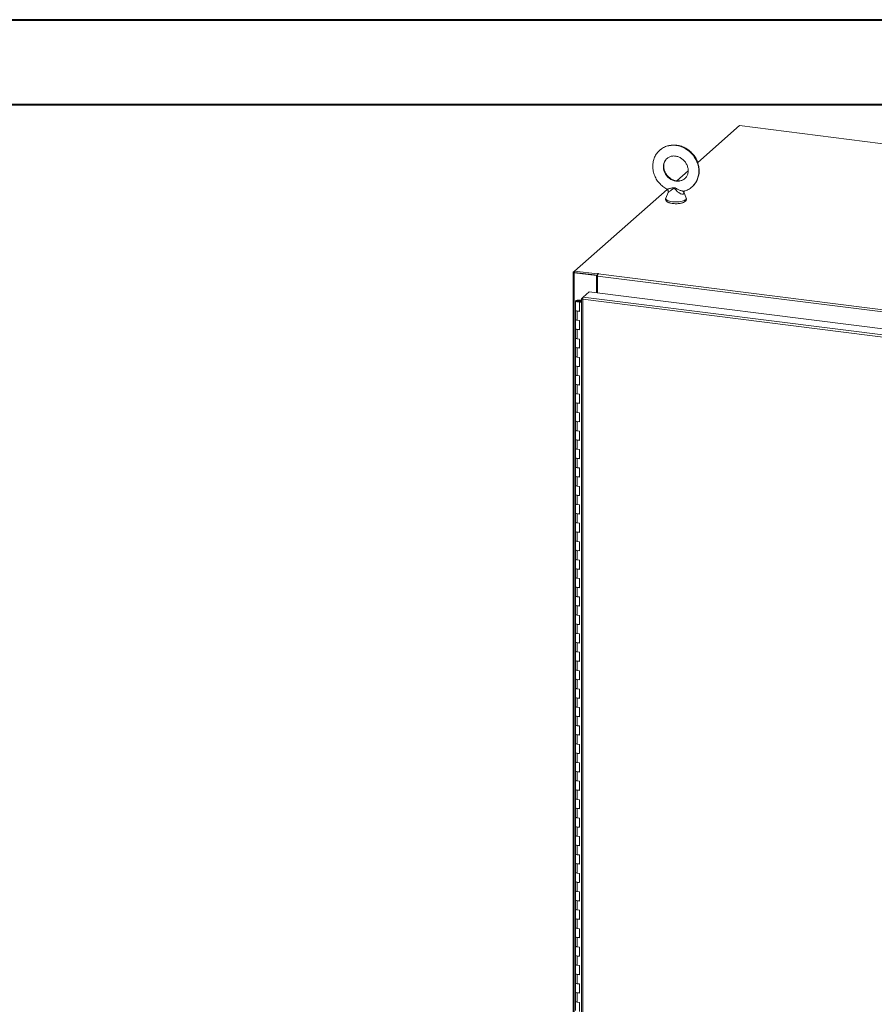
# Model space of a CAD drawing. Units: inches. Extents: x 0 to 23.4, y 0 to 16.5.
# Drawn here: x 15.4 to 19.4, y 12 to 16.5 of the extents above; entities that cross this region are included whole.
import ezdxf

# ---------------------------------------------------------------- set-up
doc = ezdxf.new("R2010")
doc.units = ezdxf.units.IN
doc.header["$MEASUREMENT"] = 0

msp = doc.modelspace()

# ---------------------------------------------------------------- linework, layer by layer
at = {"color": 7, "linetype": 'Continuous', "lineweight": 40}
for p, q in [((0.0031, 16.54389), (23.38893, 16.54389)), ((0.98736, 16.15019), (22.99523, 16.15019))]:
    msp.add_line(p, q, dxfattribs=at)
at = {"color": 7, "linetype": 'Continuous', "lineweight": 15}
for p, q in [((18.7842, 16.051), (18.59037, 15.88006)), ((22.34308, 15.60263), (18.7842, 16.051)), ((18.54605, 15.84097), (18.49302, 15.7942)), ((18.44837, 15.75483), (18.01762, 15.37494)), ((18.45249, 15.74085), (18.44197, 15.71428)), ((18.53673, 15.71428), (18.52548, 15.74269)), ((18.01117, 15.36876), (18.01117, 9.21045)), ((18.01168, 15.3697), (18.01762, 15.37494)), ((18.01872, 15.36839), (18.01632, 15.36628)), ((18.01632, 9.20797), (18.01632, 15.36628)), ((18.11944, 15.35329), (18.01632, 15.36628)), ((18.01762, 15.37494), (18.12398, 15.36154)), ((18.01762, 15.36853), (18.01762, 15.37494)), ((18.01762, 15.36853), (18.12398, 15.35513)), ((18.12184, 15.3554), (18.01872, 15.36839)), ((18.11944, 15.35329), (18.12184, 15.3554)), ((18.11944, 15.27352), (18.11944, 15.35329)), ((18.12184, 15.27322), (18.12184, 15.3554)), ((18.12475, 15.34721), (18.12184, 15.34757)), ((18.1256, 15.36296), (18.12398, 15.36154)), ((18.12398, 15.35513), (18.12398, 15.36154)), ((18.12398, 15.35513), (18.12526, 15.35627)), ((21.46456, 14.93073), (18.12475, 15.3515)), ((18.12475, 15.27285), (18.12475, 15.3515)), ((18.12757, 15.3615), (18.12877, 15.36256)), ((18.12757, 15.3615), (21.46737, 14.94073)), ((18.05054, 15.24705), (18.05809, 15.25371)), ((18.05809, 15.25371), (18.08541, 15.2778)), ((21.45776, 14.82539), (18.05809, 15.25371)), ((18.08541, 15.2778), (21.48508, 14.84949)), ((18.12475, 15.28226), (18.12184, 15.27969)), ((18.0223, 15.235), (18.0223, 15.19215)), ((18.0338, 15.23879), (18.03373, 15.23689)), ((18.03373, 15.23689), (18.04509, 15.23685)), ((18.0338, 15.23879), (18.04516, 15.23874)), ((18.04401, 15.23656), (18.03884, 15.23578)), ((18.03884, 15.23578), (18.03884, 15.23422)), ((18.04228, 15.23189), (18.04027, 15.23012)), ((18.05002, 15.22889), (18.04027, 15.23012)), ((18.04027, 15.18726), (18.04027, 15.23012)), ((18.05002, 15.23091), (18.04228, 15.23189)), ((18.04502, 15.23154), (18.04502, 15.235)), ((18.04516, 15.23874), (18.04509, 15.23685)), ((18.04509, 15.23685), (18.05002, 15.23683)), ((18.04516, 15.23874), (18.05002, 15.23872)), ((18.05002, 15.24621), (18.05002, 9.24543)), ((18.05054, 15.24705), (18.05539, 15.24644)), ((21.45504, 14.81538), (18.05518, 15.24372)), ((18.05518, 15.24372), (18.05518, 9.24295)), ((18.0223, 15.19215), (18.0223, 15.14929)), ((18.02964, 15.1886), (18.02964, 15.14575)), ((18.02964, 15.1886), (18.04027, 15.18726)), ((18.0223, 15.14929), (18.0223, 15.10644)), ((18.04027, 15.14441), (18.02964, 15.14575)), ((18.04027, 15.10155), (18.04027, 15.14441)), ((18.0223, 15.10644), (18.0223, 15.06358)), ((18.02964, 15.10289), (18.02964, 15.06004)), ((18.02964, 15.10289), (18.04027, 15.10155)), ((18.0223, 15.06358), (18.0223, 15.02073)), ((18.04027, 15.0587), (18.02964, 15.06004)), ((18.04027, 15.01584), (18.04027, 15.0587)), ((18.0223, 15.02073), (18.0223, 14.97787)), ((18.0223, 14.97787), (18.0223, 14.93502)), ((18.02964, 15.01718), (18.02964, 14.97433)), ((18.02964, 15.01718), (18.04027, 15.01584)), ((18.0223, 14.93502), (18.0223, 14.89216)), ((18.04027, 14.97299), (18.02964, 14.97433)), ((18.02964, 14.93147), (18.02964, 14.88862)), ((18.02964, 14.93147), (18.04027, 14.93013)), ((18.04027, 14.93013), (18.04027, 14.97299)), ((18.0223, 14.89216), (18.0223, 14.84931)), ((18.04027, 14.88728), (18.02964, 14.88862)), ((18.04027, 14.84442), (18.04027, 14.88728)), ((18.0223, 14.84931), (18.0223, 14.80645)), ((18.02964, 14.84576), (18.02964, 14.80291)), ((18.02964, 14.84576), (18.04027, 14.84442)), ((18.0223, 14.80645), (18.0223, 14.7636)), ((18.04027, 14.80157), (18.02964, 14.80291)), ((18.04027, 14.75871), (18.04027, 14.80157)), ((18.0223, 14.7636), (18.0223, 14.72074)), ((18.02964, 14.76005), (18.02964, 14.7172)), ((18.02964, 14.76005), (18.04027, 14.75871)), ((18.0223, 14.72074), (18.0223, 14.67789)), ((18.04027, 14.71586), (18.02964, 14.7172)), ((18.04027, 14.673), (18.04027, 14.71586)), ((18.0223, 14.67789), (18.0223, 14.63503)), ((18.02964, 14.67434), (18.02964, 14.63149)), ((18.02964, 14.67434), (18.04027, 14.673)), ((18.0223, 14.63503), (18.0223, 14.59218)), ((18.04027, 14.63015), (18.02964, 14.63149)), ((18.04027, 14.58729), (18.04027, 14.63015)), ((18.0223, 14.59218), (18.0223, 14.54932)), ((18.02964, 14.58863), (18.02964, 14.54578)), ((18.02964, 14.58863), (18.04027, 14.58729)), ((18.0223, 14.54932), (18.0223, 14.50647)), ((18.04027, 14.54444), (18.02964, 14.54578)), ((18.04027, 14.50158), (18.04027, 14.54444)), ((18.0223, 14.50647), (18.0223, 14.46361)), ((18.02964, 14.50292), (18.02964, 14.46007)), ((18.02964, 14.50292), (18.04027, 14.50158)), ((18.0223, 14.46361), (18.0223, 14.42076)), ((18.04027, 14.45873), (18.02964, 14.46007)), ((18.04027, 14.41587), (18.04027, 14.45873)), ((18.0223, 14.42076), (18.0223, 14.3779)), ((18.02964, 14.41721), (18.02964, 14.37436)), ((18.02964, 14.41721), (18.04027, 14.41587)), ((18.0223, 14.3779), (18.0223, 14.33505)), ((18.0223, 14.33505), (18.0223, 14.29219)), ((18.04027, 14.37302), (18.02964, 14.37436)), ((18.04027, 14.33016), (18.04027, 14.37302)), ((18.0223, 14.29219), (18.0223, 14.24934)), ((18.02964, 14.3315), (18.02964, 14.28865)), ((18.02964, 14.3315), (18.04027, 14.33016)), ((18.0223, 14.24934), (18.0223, 14.20648)), ((18.04027, 14.28731), (18.02964, 14.28865)), ((18.02964, 14.24579), (18.02964, 14.20294)), ((18.02964, 14.24579), (18.04027, 14.24445)), ((18.04027, 14.24445), (18.04027, 14.28731)), ((18.0223, 14.20648), (18.0223, 14.16363)), ((18.04027, 14.2016), (18.02964, 14.20294)), ((18.04027, 14.15874), (18.04027, 14.2016)), ((18.0223, 14.16363), (18.0223, 14.12077)), ((18.02964, 14.16008), (18.02964, 14.11723)), ((18.02964, 14.16008), (18.04027, 14.15874)), ((18.0223, 14.12077), (18.0223, 14.07792)), ((18.04027, 14.11589), (18.02964, 14.11723)), ((18.04027, 14.07303), (18.04027, 14.11589)), ((18.0223, 14.07792), (18.0223, 14.03506)), ((18.02964, 14.07437), (18.02964, 14.03152)), ((18.02964, 14.07437), (18.04027, 14.07303)), ((18.0223, 14.03506), (18.0223, 13.99221)), ((18.04027, 14.03018), (18.02964, 14.03152)), ((18.04027, 13.98732), (18.04027, 14.03018)), ((18.0223, 13.99221), (18.0223, 13.94935)), ((18.02964, 13.98866), (18.02964, 13.94581)), ((18.02964, 13.98866), (18.04027, 13.98732)), ((18.0223, 13.94935), (18.0223, 13.9065)), ((18.04027, 13.94447), (18.02964, 13.94581)), ((18.04027, 13.90161), (18.04027, 13.94447)), ((18.0223, 13.9065), (18.0223, 13.86364)), ((18.02964, 13.90295), (18.02964, 13.8601)), ((18.02964, 13.90295), (18.04027, 13.90161)), ((18.0223, 13.86364), (18.0223, 13.82079)), ((18.04027, 13.85876), (18.02964, 13.8601)), ((18.04027, 13.8159), (18.04027, 13.85876)), ((18.0223, 13.82079), (18.0223, 13.77793)), ((18.02964, 13.81724), (18.02964, 13.77439)), ((18.02964, 13.81724), (18.04027, 13.8159)), ((18.0223, 13.77793), (18.0223, 13.73508)), ((18.04027, 13.77305), (18.02964, 13.77439)), ((18.04027, 13.73019), (18.04027, 13.77305)), ((18.0223, 13.73508), (18.0223, 13.69222)), ((18.02964, 13.73153), (18.02964, 13.68868)), ((18.02964, 13.73153), (18.04027, 13.73019)), ((18.0223, 13.69222), (18.0223, 13.64937)), ((18.0223, 13.64937), (18.0223, 13.60651)), ((18.04027, 13.68734), (18.02964, 13.68868)), ((18.04027, 13.64448), (18.04027, 13.68734)), ((18.0223, 13.60651), (18.0223, 13.56366)), ((18.02964, 13.64582), (18.02964, 13.60297)), ((18.02964, 13.64582), (18.04027, 13.64448)), ((18.04027, 13.60163), (18.02964, 13.60297)), ((18.0223, 13.56366), (18.0223, 13.5208)), ((18.02964, 13.56011), (18.02964, 13.51726)), ((18.02964, 13.56011), (18.04027, 13.55877)), ((18.04027, 13.55877), (18.04027, 13.60163)), ((18.0223, 13.5208), (18.0223, 13.47795)), ((18.04027, 13.51592), (18.02964, 13.51726)), ((18.04027, 13.47306), (18.04027, 13.51592)), ((18.0223, 13.47795), (18.0223, 13.43509)), ((18.02964, 13.4744), (18.02964, 13.43155)), ((18.02964, 13.4744), (18.04027, 13.47306)), ((18.0223, 13.43509), (18.0223, 13.39224)), ((18.04027, 13.43021), (18.02964, 13.43155)), ((18.04027, 13.38735), (18.04027, 13.43021)), ((18.0223, 13.39224), (18.0223, 13.34938)), ((18.02964, 13.38869), (18.02964, 13.34584)), ((18.02964, 13.38869), (18.04027, 13.38735)), ((18.0223, 13.34938), (18.0223, 13.30653)), ((18.04027, 13.3445), (18.02964, 13.34584)), ((18.04027, 13.30165), (18.04027, 13.3445)), ((18.0223, 13.30653), (18.0223, 13.26367)), ((18.02964, 13.30298), (18.02964, 13.26013)), ((18.02964, 13.30298), (18.04027, 13.30165)), ((18.0223, 13.26367), (18.0223, 13.22082)), ((18.04027, 13.25879), (18.02964, 13.26013)), ((18.04027, 13.21594), (18.04027, 13.25879)), ((18.0223, 13.22082), (18.0223, 13.17796)), ((18.02964, 13.21727), (18.02964, 13.17442)), ((18.02964, 13.21727), (18.04027, 13.21594)), ((18.0223, 13.17796), (18.0223, 13.13511)), ((18.04027, 13.17308), (18.02964, 13.17442)), ((18.04027, 13.13023), (18.04027, 13.17308)), ((18.0223, 13.13511), (18.0223, 13.09225)), ((18.02964, 13.13156), (18.02964, 13.08871)), ((18.02964, 13.13156), (18.04027, 13.13023)), ((18.0223, 13.09225), (18.0223, 13.0494)), ((18.04027, 13.08737), (18.02964, 13.08871)), ((18.04027, 13.04452), (18.04027, 13.08737)), ((18.0223, 13.0494), (18.0223, 13.00654)), ((18.0223, 13.00654), (18.0223, 12.96369)), ((18.02964, 13.04585), (18.02964, 13.003)), ((18.02964, 13.04585), (18.04027, 13.04452)), ((18.0223, 12.96369), (18.0223, 12.92083)), ((18.04027, 13.00166), (18.02964, 13.003)), ((18.04027, 12.95881), (18.04027, 13.00166)), ((18.0223, 12.92083), (18.0223, 12.87798)), ((18.02964, 12.96014), (18.02964, 12.91729)), ((18.02964, 12.96014), (18.04027, 12.95881)), ((18.04027, 12.91595), (18.02964, 12.91729)), ((18.04027, 12.8731), (18.04027, 12.91595)), ((18.0223, 12.87798), (18.0223, 12.83512)), ((18.02964, 12.87443), (18.02964, 12.83158)), ((18.02964, 12.87443), (18.04027, 12.8731)), ((18.0223, 12.83512), (18.0223, 12.79227)), ((18.04027, 12.83024), (18.02964, 12.83158)), ((18.04027, 12.78739), (18.04027, 12.83024)), ((18.0223, 12.79227), (18.0223, 12.74941)), ((18.02964, 12.78872), (18.02964, 12.74587)), ((18.02964, 12.78872), (18.04027, 12.78739)), ((18.0223, 12.74941), (18.0223, 12.70656)), ((18.04027, 12.74453), (18.02964, 12.74587)), ((18.04027, 12.70168), (18.04027, 12.74453)), ((18.0223, 12.70656), (18.0223, 12.6637)), ((18.02964, 12.70301), (18.02964, 12.66016)), ((18.02964, 12.70301), (18.04027, 12.70168)), ((18.0223, 12.6637), (18.0223, 12.62085)), ((18.04027, 12.65882), (18.02964, 12.66016)), ((18.04027, 12.61597), (18.04027, 12.65882)), ((18.0223, 12.62085), (18.0223, 12.57799)), ((18.02964, 12.6173), (18.02964, 12.57445)), ((18.02964, 12.6173), (18.04027, 12.61597)), ((18.0223, 12.57799), (18.0223, 12.53514)), ((18.04027, 12.57311), (18.02964, 12.57445)), ((18.04027, 12.53026), (18.04027, 12.57311)), ((18.0223, 12.53514), (18.0223, 12.49228)), ((18.02964, 12.5316), (18.02964, 12.48874)), ((18.02964, 12.5316), (18.04027, 12.53026)), ((18.0223, 12.49228), (18.0223, 12.44943)), ((18.04027, 12.4874), (18.02964, 12.48874)), ((18.04027, 12.44455), (18.04027, 12.4874)), ((18.0223, 12.44943), (18.0223, 12.40657)), ((18.02964, 12.44589), (18.02964, 12.40303)), ((18.02964, 12.44589), (18.04027, 12.44455)), ((18.0223, 12.40657), (18.0223, 12.36372)), ((18.04027, 12.40169), (18.02964, 12.40303)), ((18.04027, 12.35884), (18.04027, 12.40169)), ((18.0223, 12.36372), (18.0223, 12.32086)), ((18.0223, 12.32086), (18.0223, 12.27801)), ((18.02964, 12.36018), (18.02964, 12.31732)), ((18.02964, 12.36018), (18.04027, 12.35884)), ((18.0223, 12.27801), (18.0223, 12.23515)), ((18.04027, 12.31598), (18.02964, 12.31732)), ((18.02964, 12.27447), (18.02964, 12.23161)), ((18.02964, 12.27447), (18.04027, 12.27313)), ((18.04027, 12.27313), (18.04027, 12.31598)), ((18.0223, 12.23515), (18.0223, 12.1923)), ((18.04027, 12.23027), (18.02964, 12.23161)), ((18.04027, 12.18742), (18.04027, 12.23027)), ((18.0223, 12.1923), (18.0223, 12.14944)), ((18.02964, 12.18876), (18.02964, 12.1459)), ((18.02964, 12.18876), (18.04027, 12.18742)), ((18.0223, 12.14944), (18.0223, 12.10659)), ((18.04027, 12.14456), (18.02964, 12.1459)), ((18.04027, 12.10171), (18.04027, 12.14456)), ((18.0223, 12.10659), (18.0223, 12.06373)), ((18.02964, 12.10305), (18.02964, 12.06019)), ((18.02964, 12.10305), (18.04027, 12.10171)), ((18.0223, 12.06373), (18.0223, 12.02088)), ((18.04027, 12.05885), (18.02964, 12.06019)), ((18.04027, 12.016), (18.04027, 12.05885)), ((18.0223, 12.02088), (18.0223, 11.97802)), ((18.02964, 12.01734), (18.02964, 11.97448)), ((18.02964, 12.01734), (18.04027, 12.016)), ((18.0223, 11.97802), (18.0223, 11.93517)), ((18.04027, 11.97314), (18.02964, 11.97448)), ((18.04027, 11.93029), (18.04027, 11.97314))]:
    msp.add_line(p, q, dxfattribs=at)
at = {"color": 8, "linetype": 'Continuous', "lineweight": 15}
for p, q in [((18.01762, 15.36896), (18.01168, 15.3697)), ((18.1256, 15.35761), (18.1256, 15.36296)), ((18.03373, 15.23689), (18.03373, 15.23311))]:
    msp.add_line(p, q, dxfattribs=at)
at = {"color": 8, "linetype": 'Continuous', "lineweight": 15, "flags": 128}
for points in [[(18.41444, 15.93727), (18.4179, 15.94014), (18.42656, 15.94618), (18.43593, 15.95118), (18.44588, 15.95507), (18.45632, 15.95782), (18.46713, 15.95939), (18.47818, 15.95977), (18.48935, 15.95896), (18.50052, 15.95696), (18.51157, 15.95379), (18.52238, 15.94949), (18.53281, 15.94412), (18.54277, 15.93771), (18.55213, 15.93036), (18.5608, 15.92214), (18.56868, 15.91314), (18.57568, 15.90346), (18.58172, 15.8932), (18.58674, 15.88249), (18.59067, 15.87144), (18.59349, 15.86017), (18.59515, 15.84881), (18.59564, 15.83748), (18.59495, 15.82631), (18.5931, 15.81542), (18.59009, 15.80494), (18.58596, 15.79497), (18.58077, 15.78564), (18.57456, 15.77704), (18.56741, 15.76927), (18.56499, 15.76702)], [(18.44838, 15.89902), (18.44517, 15.89597), (18.44017, 15.88987), (18.43617, 15.883), (18.43325, 15.87549), (18.43148, 15.8675), (18.43089, 15.85919), (18.43148, 15.85072), (18.43325, 15.84229), (18.43617, 15.83404), (18.44017, 15.82616), (18.44517, 15.8188), (18.45106, 15.81211), (18.45774, 15.80623), (18.46506, 15.80128), (18.47288, 15.79736), (18.48103, 15.79454), (18.48935, 15.79289), (18.49767, 15.79245), (18.50582, 15.79321), (18.51364, 15.79516), (18.52096, 15.79827), (18.52763, 15.80246), (18.53019, 15.80452)], [(18.44197, 15.71428), (18.44187, 15.714), (18.44163, 15.71137), (18.44269, 15.70876), (18.44502, 15.70625), (18.44856, 15.70389), (18.45321, 15.70177), (18.45885, 15.69993), (18.46533, 15.69842), (18.47245, 15.69729)], [(18.47245, 15.69729), (18.48004, 15.69657), (18.48788, 15.69627), (18.49577, 15.69641), (18.50347, 15.69698), (18.51079, 15.69796), (18.51753, 15.69933), (18.5235, 15.70105), (18.52853, 15.70308), (18.5325, 15.70535), (18.53529, 15.70781), (18.53683, 15.71039), (18.53707, 15.71302), (18.53673, 15.71428)]]:
    msp.add_lwpolyline(points, dxfattribs=at)
at = {"color": 7, "linetype": 'Continuous', "lineweight": 15, "flags": 128}
for points in [[(18.01168, 15.3697), (18.01127, 15.3692), (18.01117, 15.36868), (18.01137, 15.36816), (18.01187, 15.36767), (18.01265, 15.36722), (18.01368, 15.36683), (18.01492, 15.36651), (18.01632, 15.36628)], [(18.12877, 15.36256), (18.12888, 15.36278), (18.12873, 15.363), (18.12835, 15.36318), (18.12778, 15.36329), (18.12713, 15.36333), (18.12648, 15.36328), (18.12595, 15.36315), (18.1256, 15.36296)], [(18.0223, 15.23505), (18.02254, 15.23579), (18.02321, 15.23649), (18.02429, 15.23714), (18.02572, 15.23771), (18.02746, 15.23818), (18.02944, 15.23852), (18.03158, 15.23872), (18.0338, 15.23879)], [(18.03352, 15.23121), (18.03131, 15.23129), (18.02918, 15.23152), (18.02723, 15.23188), (18.02553, 15.23236), (18.02413, 15.23294), (18.02311, 15.23359), (18.02249, 15.23431), (18.0223, 15.23505)], [(18.03884, 15.23578), (18.03934, 15.23506), (18.03896, 15.23432), (18.03776, 15.23369), (18.03593, 15.23326), (18.03374, 15.23311), (18.03155, 15.23324), (18.02967, 15.23365), (18.02842, 15.23427), (18.02798, 15.235), (18.02841, 15.23573), (18.02966, 15.23635), (18.03153, 15.23676), (18.03373, 15.23689)], [(18.04502, 15.23495), (18.04478, 15.23422), (18.0441, 15.23351), (18.04303, 15.23286), (18.04159, 15.23229), (18.03986, 15.23183), (18.03788, 15.23148), (18.03574, 15.23128), (18.03352, 15.23121)], [(18.0223, 15.19215), (18.02245, 15.19152), (18.02376, 15.19028), (18.02626, 15.18927), (18.02964, 15.1886)], [(18.04027, 15.18906), (18.03679, 15.1885), (18.03293, 15.18837), (18.02916, 15.18867), (18.02591, 15.18938), (18.02356, 15.19041), (18.0224, 15.19164), (18.0223, 15.19215)], [(18.02964, 15.14575), (18.02626, 15.14642), (18.02376, 15.14743), (18.02245, 15.14866), (18.0223, 15.14929)], [(18.0223, 15.14929), (18.0224, 15.14879), (18.02356, 15.14755), (18.02591, 15.14652), (18.02916, 15.14581), (18.02964, 15.14575)], [(18.0223, 15.10644), (18.02245, 15.10581), (18.02376, 15.10457), (18.02626, 15.10356), (18.02964, 15.10289)], [(18.04027, 15.10336), (18.03679, 15.10279), (18.03293, 15.10266), (18.02916, 15.10296), (18.02591, 15.10367), (18.02356, 15.1047), (18.0224, 15.10593), (18.0223, 15.10644)], [(18.02964, 15.06004), (18.02626, 15.06071), (18.02376, 15.06172), (18.02245, 15.06295), (18.0223, 15.06358)], [(18.0223, 15.06358), (18.0224, 15.06308), (18.02356, 15.06184), (18.02591, 15.06081), (18.02916, 15.0601), (18.02964, 15.06004)], [(18.0223, 15.02073), (18.02245, 15.0201), (18.02376, 15.01886), (18.02626, 15.01785), (18.02964, 15.01718)], [(18.04027, 15.01765), (18.03679, 15.01708), (18.03293, 15.01695), (18.02916, 15.01725), (18.02591, 15.01796), (18.02356, 15.01899), (18.0224, 15.02022), (18.0223, 15.02073)], [(18.02964, 14.97433), (18.02626, 14.975), (18.02376, 14.97601), (18.02245, 14.97724), (18.0223, 14.97787)], [(18.0223, 14.97787), (18.0224, 14.97737), (18.02356, 14.97613), (18.02591, 14.9751), (18.02916, 14.97439), (18.02964, 14.97433)], [(18.0223, 14.93502), (18.02245, 14.93439), (18.02376, 14.93315), (18.02626, 14.93214), (18.02964, 14.93147)], [(18.04027, 14.93194), (18.03679, 14.93137), (18.03293, 14.93124), (18.02916, 14.93154), (18.02591, 14.93225), (18.02356, 14.93328), (18.0224, 14.93451), (18.0223, 14.93502)], [(18.02964, 14.88862), (18.02626, 14.88929), (18.02376, 14.8903), (18.02245, 14.89153), (18.0223, 14.89216)], [(18.0223, 14.89216), (18.0224, 14.89166), (18.02356, 14.89042), (18.02591, 14.88939), (18.02916, 14.88868), (18.02964, 14.88862)], [(18.0223, 14.84931), (18.02245, 14.84868), (18.02376, 14.84744), (18.02626, 14.84643), (18.02964, 14.84576)], [(18.04027, 14.84623), (18.03679, 14.84566), (18.03293, 14.84553), (18.02916, 14.84583), (18.02591, 14.84654), (18.02356, 14.84757), (18.0224, 14.8488), (18.0223, 14.84931)], [(18.02964, 14.80291), (18.02626, 14.80358), (18.02376, 14.80459), (18.02245, 14.80582), (18.0223, 14.80645)], [(18.0223, 14.80645), (18.0224, 14.80595), (18.02356, 14.80471), (18.02591, 14.80368), (18.02916, 14.80297), (18.02964, 14.80291)], [(18.0223, 14.7636), (18.02245, 14.76297), (18.02376, 14.76173), (18.02626, 14.76072), (18.02964, 14.76005)], [(18.04027, 14.76052), (18.03679, 14.75995), (18.03293, 14.75982), (18.02916, 14.76012), (18.02591, 14.76083), (18.02356, 14.76186), (18.0224, 14.76309), (18.0223, 14.7636)], [(18.02964, 14.7172), (18.02626, 14.71787), (18.02376, 14.71888), (18.02245, 14.72011), (18.0223, 14.72074)], [(18.0223, 14.72074), (18.0224, 14.72024), (18.02356, 14.719), (18.02591, 14.71797), (18.02916, 14.71726), (18.02964, 14.7172)], [(18.0223, 14.67789), (18.02245, 14.67726), (18.02376, 14.67602), (18.02626, 14.67501), (18.02964, 14.67434)], [(18.04027, 14.67481), (18.03679, 14.67424), (18.03293, 14.67411), (18.02916, 14.67441), (18.02591, 14.67512), (18.02356, 14.67615), (18.0224, 14.67738), (18.0223, 14.67789)], [(18.02964, 14.63149), (18.02626, 14.63216), (18.02376, 14.63317), (18.02245, 14.6344), (18.0223, 14.63503)], [(18.0223, 14.63503), (18.0224, 14.63453), (18.02356, 14.63329), (18.02591, 14.63226), (18.02916, 14.63155), (18.02964, 14.63149)], [(18.0223, 14.59218), (18.02245, 14.59155), (18.02376, 14.59031), (18.02626, 14.5893), (18.02964, 14.58863)], [(18.04027, 14.5891), (18.03679, 14.58854), (18.03293, 14.5884), (18.02916, 14.5887), (18.02591, 14.58941), (18.02356, 14.59044), (18.0224, 14.59167), (18.0223, 14.59218)], [(18.02964, 14.54578), (18.02626, 14.54645), (18.02376, 14.54746), (18.02245, 14.54869), (18.0223, 14.54932)], [(18.0223, 14.54932), (18.0224, 14.54882), (18.02356, 14.54758), (18.02591, 14.54655), (18.02916, 14.54584), (18.02964, 14.54578)], [(18.0223, 14.50647), (18.02245, 14.50584), (18.02376, 14.5046), (18.02626, 14.50359), (18.02964, 14.50292)], [(18.04027, 14.50339), (18.03679, 14.50283), (18.03293, 14.50269), (18.02916, 14.50299), (18.02591, 14.5037), (18.02356, 14.50473), (18.0224, 14.50596), (18.0223, 14.50647)], [(18.02964, 14.46007), (18.02626, 14.46074), (18.02376, 14.46175), (18.02245, 14.46298), (18.0223, 14.46361)], [(18.0223, 14.46361), (18.0224, 14.46311), (18.02356, 14.46187), (18.02591, 14.46084), (18.02916, 14.46013), (18.02964, 14.46007)], [(18.0223, 14.42076), (18.02245, 14.42013), (18.02376, 14.41889), (18.02626, 14.41788), (18.02964, 14.41721)], [(18.04027, 14.41768), (18.03679, 14.41712), (18.03293, 14.41698), (18.02916, 14.41728), (18.02591, 14.41799), (18.02356, 14.41902), (18.0224, 14.42025), (18.0223, 14.42076)], [(18.02964, 14.37436), (18.02626, 14.37503), (18.02376, 14.37604), (18.02245, 14.37727), (18.0223, 14.3779)], [(18.0223, 14.3779), (18.0224, 14.3774), (18.02356, 14.37616), (18.02591, 14.37513), (18.02916, 14.37442), (18.02964, 14.37436)], [(18.0223, 14.33505), (18.02245, 14.33442), (18.02376, 14.33318), (18.02626, 14.33217), (18.02964, 14.3315)], [(18.04027, 14.33197), (18.03679, 14.33141), (18.03293, 14.33127), (18.02916, 14.33157), (18.02591, 14.33228), (18.02356, 14.33331), (18.0224, 14.33454), (18.0223, 14.33505)], [(18.02964, 14.28865), (18.02626, 14.28932), (18.02376, 14.29033), (18.02245, 14.29156), (18.0223, 14.29219)], [(18.0223, 14.29219), (18.0224, 14.29169), (18.02356, 14.29045), (18.02591, 14.28942), (18.02916, 14.28871), (18.02964, 14.28865)], [(18.0223, 14.24934), (18.02245, 14.24871), (18.02376, 14.24747), (18.02626, 14.24646), (18.02964, 14.24579)], [(18.04027, 14.24626), (18.03679, 14.2457), (18.03293, 14.24556), (18.02916, 14.24586), (18.02591, 14.24657), (18.02356, 14.2476), (18.0224, 14.24883), (18.0223, 14.24934)], [(18.02964, 14.20294), (18.02626, 14.20361), (18.02376, 14.20462), (18.02245, 14.20585), (18.0223, 14.20648)], [(18.0223, 14.20648), (18.0224, 14.20598), (18.02356, 14.20474), (18.02591, 14.20371), (18.02916, 14.203), (18.02964, 14.20294)], [(18.0223, 14.16363), (18.02245, 14.163), (18.02376, 14.16176), (18.02626, 14.16075), (18.02964, 14.16008)], [(18.04027, 14.16055), (18.03679, 14.15999), (18.03293, 14.15985), (18.02916, 14.16015), (18.02591, 14.16086), (18.02356, 14.16189), (18.0224, 14.16312), (18.0223, 14.16363)], [(18.02964, 14.11723), (18.02626, 14.1179), (18.02376, 14.11891), (18.02245, 14.12014), (18.0223, 14.12077)], [(18.0223, 14.12077), (18.0224, 14.12027), (18.02356, 14.11903), (18.02591, 14.118), (18.02916, 14.11729), (18.02964, 14.11723)], [(18.0223, 14.07792), (18.02245, 14.07729), (18.02376, 14.07605), (18.02626, 14.07504), (18.02964, 14.07437)], [(18.04027, 14.07484), (18.03679, 14.07428), (18.03293, 14.07414), (18.02916, 14.07444), (18.02591, 14.07515), (18.02356, 14.07618), (18.0224, 14.07741), (18.0223, 14.07792)], [(18.02964, 14.03152), (18.02626, 14.03219), (18.02376, 14.0332), (18.02245, 14.03443), (18.0223, 14.03506)], [(18.0223, 14.03506), (18.0224, 14.03456), (18.02356, 14.03332), (18.02591, 14.03229), (18.02916, 14.03158), (18.02964, 14.03152)], [(18.0223, 13.99221), (18.02245, 13.99158), (18.02376, 13.99034), (18.02626, 13.98933), (18.02964, 13.98866)], [(18.04027, 13.98913), (18.03679, 13.98857), (18.03293, 13.98843), (18.02916, 13.98873), (18.02591, 13.98944), (18.02356, 13.99047), (18.0224, 13.9917), (18.0223, 13.99221)], [(18.02964, 13.94581), (18.02626, 13.94648), (18.02376, 13.94749), (18.02245, 13.94872), (18.0223, 13.94935)], [(18.0223, 13.94935), (18.0224, 13.94885), (18.02356, 13.94761), (18.02591, 13.94658), (18.02916, 13.94587), (18.02964, 13.94581)], [(18.0223, 13.9065), (18.02245, 13.90587), (18.02376, 13.90463), (18.02626, 13.90362), (18.02964, 13.90295)], [(18.04027, 13.90342), (18.03679, 13.90286), (18.03293, 13.90272), (18.02916, 13.90302), (18.02591, 13.90373), (18.02356, 13.90476), (18.0224, 13.90599), (18.0223, 13.9065)], [(18.02964, 13.8601), (18.02626, 13.86077), (18.02376, 13.86178), (18.02245, 13.86301), (18.0223, 13.86364)], [(18.0223, 13.86364), (18.0224, 13.86314), (18.02356, 13.8619), (18.02591, 13.86087), (18.02916, 13.86016), (18.02964, 13.8601)], [(18.0223, 13.82079), (18.02245, 13.82016), (18.02376, 13.81892), (18.02626, 13.81791), (18.02964, 13.81724)], [(18.04027, 13.81771), (18.03679, 13.81715), (18.03293, 13.81701), (18.02916, 13.81731), (18.02591, 13.81802), (18.02356, 13.81905), (18.0224, 13.82028), (18.0223, 13.82079)], [(18.02964, 13.77439), (18.02626, 13.77506), (18.02376, 13.77607), (18.02245, 13.7773), (18.0223, 13.77793)], [(18.0223, 13.77793), (18.0224, 13.77743), (18.02356, 13.77619), (18.02591, 13.77516), (18.02916, 13.77445), (18.02964, 13.77439)], [(18.0223, 13.73508), (18.02245, 13.73445), (18.02376, 13.73321), (18.02626, 13.7322), (18.02964, 13.73153)], [(18.04027, 13.732), (18.03679, 13.73144), (18.03293, 13.7313), (18.02916, 13.7316), (18.02591, 13.73231), (18.02356, 13.73334), (18.0224, 13.73457), (18.0223, 13.73508)], [(18.02964, 13.68868), (18.02626, 13.68935), (18.02376, 13.69036), (18.02245, 13.69159), (18.0223, 13.69222)], [(18.0223, 13.69222), (18.0224, 13.69172), (18.02356, 13.69048), (18.02591, 13.68945), (18.02916, 13.68874), (18.02964, 13.68868)], [(18.0223, 13.64937), (18.02245, 13.64874), (18.02376, 13.6475), (18.02626, 13.64649), (18.02964, 13.64582)], [(18.04027, 13.64629), (18.03679, 13.64573), (18.03293, 13.64559), (18.02916, 13.64589), (18.02591, 13.6466), (18.02356, 13.64763), (18.0224, 13.64886), (18.0223, 13.64937)], [(18.02964, 13.60297), (18.02626, 13.60364), (18.02376, 13.60465), (18.02245, 13.60588), (18.0223, 13.60651)], [(18.0223, 13.60651), (18.0224, 13.60601), (18.02356, 13.60477), (18.02591, 13.60374), (18.02916, 13.60303), (18.02964, 13.60297)], [(18.0223, 13.56366), (18.02245, 13.56303), (18.02376, 13.56179), (18.02626, 13.56078), (18.02964, 13.56011)], [(18.04027, 13.56058), (18.03679, 13.56002), (18.03293, 13.55988), (18.02916, 13.56018), (18.02591, 13.56089), (18.02356, 13.56192), (18.0224, 13.56315), (18.0223, 13.56366)], [(18.02964, 13.51726), (18.02626, 13.51793), (18.02376, 13.51894), (18.02245, 13.52017), (18.0223, 13.5208)], [(18.0223, 13.5208), (18.0224, 13.5203), (18.02356, 13.51906), (18.02591, 13.51803), (18.02916, 13.51732), (18.02964, 13.51726)], [(18.0223, 13.47795), (18.02245, 13.47732), (18.02376, 13.47608), (18.02626, 13.47507), (18.02964, 13.4744)], [(18.04027, 13.47487), (18.03679, 13.47431), (18.03293, 13.47417), (18.02916, 13.47447), (18.02591, 13.47518), (18.02356, 13.47621), (18.0224, 13.47744), (18.0223, 13.47795)], [(18.02964, 13.43155), (18.02626, 13.43222), (18.02376, 13.43323), (18.02245, 13.43446), (18.0223, 13.43509)], [(18.0223, 13.43509), (18.0224, 13.43459), (18.02356, 13.43335), (18.02591, 13.43232), (18.02916, 13.43161), (18.02964, 13.43155)], [(18.0223, 13.39224), (18.02245, 13.39161), (18.02376, 13.39037), (18.02626, 13.38936), (18.02964, 13.38869)], [(18.04027, 13.38916), (18.03679, 13.3886), (18.03293, 13.38846), (18.02916, 13.38876), (18.02591, 13.38947), (18.02356, 13.3905), (18.0224, 13.39173), (18.0223, 13.39224)], [(18.02964, 13.34584), (18.02626, 13.34651), (18.02376, 13.34752), (18.02245, 13.34875), (18.0223, 13.34938)], [(18.0223, 13.34938), (18.0224, 13.34888), (18.02356, 13.34764), (18.02591, 13.34661), (18.02916, 13.3459), (18.02964, 13.34584)], [(18.0223, 13.30653), (18.02245, 13.3059), (18.02376, 13.30466), (18.02626, 13.30365), (18.02964, 13.30298)], [(18.04027, 13.30345), (18.03679, 13.30289), (18.03293, 13.30275), (18.02916, 13.30305), (18.02591, 13.30376), (18.02356, 13.30479), (18.0224, 13.30602), (18.0223, 13.30653)], [(18.02964, 13.26013), (18.02626, 13.2608), (18.02376, 13.26181), (18.02245, 13.26304), (18.0223, 13.26367)], [(18.0223, 13.26367), (18.0224, 13.26317), (18.02356, 13.26193), (18.02591, 13.2609), (18.02916, 13.26019), (18.02964, 13.26013)], [(18.0223, 13.22082), (18.02245, 13.22019), (18.02376, 13.21895), (18.02626, 13.21794), (18.02964, 13.21727)], [(18.04027, 13.21774), (18.03679, 13.21718), (18.03293, 13.21704), (18.02916, 13.21734), (18.02591, 13.21805), (18.02356, 13.21908), (18.0224, 13.22031), (18.0223, 13.22082)], [(18.02964, 13.17442), (18.02626, 13.17509), (18.02376, 13.1761), (18.02245, 13.17733), (18.0223, 13.17796)], [(18.0223, 13.17796), (18.0224, 13.17746), (18.02356, 13.17622), (18.02591, 13.17519), (18.02916, 13.17448), (18.02964, 13.17442)], [(18.0223, 13.13511), (18.02245, 13.13448), (18.02376, 13.13324), (18.02626, 13.13223), (18.02964, 13.13156)], [(18.04027, 13.13203), (18.03679, 13.13147), (18.03293, 13.13133), (18.02916, 13.13163), (18.02591, 13.13234), (18.02356, 13.13337), (18.0224, 13.1346), (18.0223, 13.13511)], [(18.02964, 13.08871), (18.02626, 13.08938), (18.02376, 13.09039), (18.02245, 13.09162), (18.0223, 13.09225)], [(18.0223, 13.09225), (18.0224, 13.09175), (18.02356, 13.09051), (18.02591, 13.08948), (18.02916, 13.08877), (18.02964, 13.08871)], [(18.0223, 13.0494), (18.02245, 13.04877), (18.02376, 13.04753), (18.02626, 13.04652), (18.02964, 13.04585)], [(18.04027, 13.04632), (18.03679, 13.04576), (18.03293, 13.04562), (18.02916, 13.04592), (18.02591, 13.04663), (18.02356, 13.04766), (18.0224, 13.04889), (18.0223, 13.0494)], [(18.02964, 13.003), (18.02626, 13.00367), (18.02376, 13.00468), (18.02245, 13.00591), (18.0223, 13.00654)], [(18.0223, 13.00654), (18.0224, 13.00604), (18.02356, 13.0048), (18.02591, 13.00377), (18.02916, 13.00306), (18.02964, 13.003)], [(18.0223, 12.96369), (18.02245, 12.96306), (18.02376, 12.96182), (18.02626, 12.96081), (18.02964, 12.96014)], [(18.04027, 12.96061), (18.03679, 12.96005), (18.03293, 12.95991), (18.02916, 12.96021), (18.02591, 12.96092), (18.02356, 12.96195), (18.0224, 12.96318), (18.0223, 12.96369)], [(18.02964, 12.91729), (18.02626, 12.91796), (18.02376, 12.91897), (18.02245, 12.9202), (18.0223, 12.92083)], [(18.0223, 12.92083), (18.0224, 12.92033), (18.02356, 12.91909), (18.02591, 12.91806), (18.02916, 12.91736), (18.02964, 12.91729)], [(18.0223, 12.87798), (18.02245, 12.87735), (18.02376, 12.87611), (18.02626, 12.8751), (18.02964, 12.87443)], [(18.04027, 12.8749), (18.03679, 12.87434), (18.03293, 12.8742), (18.02916, 12.8745), (18.02591, 12.87521), (18.02356, 12.87624), (18.0224, 12.87747), (18.0223, 12.87798)], [(18.02964, 12.83158), (18.02626, 12.83225), (18.02376, 12.83326), (18.02245, 12.83449), (18.0223, 12.83512)], [(18.0223, 12.83512), (18.0224, 12.83462), (18.02356, 12.83338), (18.02591, 12.83235), (18.02916, 12.83165), (18.02964, 12.83158)], [(18.0223, 12.79227), (18.02245, 12.79164), (18.02376, 12.79041), (18.02626, 12.78939), (18.02964, 12.78872)], [(18.04027, 12.78919), (18.03679, 12.78863), (18.03293, 12.78849), (18.02916, 12.78879), (18.02591, 12.7895), (18.02356, 12.79053), (18.0224, 12.79176), (18.0223, 12.79227)], [(18.02964, 12.74587), (18.02626, 12.74654), (18.02376, 12.74755), (18.02245, 12.74879), (18.0223, 12.74941)], [(18.0223, 12.74941), (18.0224, 12.74891), (18.02356, 12.74767), (18.02591, 12.74664), (18.02916, 12.74594), (18.02964, 12.74587)], [(18.0223, 12.70656), (18.02245, 12.70593), (18.02376, 12.7047), (18.02626, 12.70368), (18.02964, 12.70301)], [(18.04027, 12.70348), (18.03679, 12.70292), (18.03293, 12.70278), (18.02916, 12.70308), (18.02591, 12.70379), (18.02356, 12.70482), (18.0224, 12.70605), (18.0223, 12.70656)], [(18.02964, 12.66016), (18.02626, 12.66083), (18.02376, 12.66184), (18.02245, 12.66308), (18.0223, 12.6637)], [(18.0223, 12.6637), (18.0224, 12.6632), (18.02356, 12.66196), (18.02591, 12.66093), (18.02916, 12.66023), (18.02964, 12.66016)], [(18.0223, 12.62085), (18.02245, 12.62022), (18.02376, 12.61899), (18.02626, 12.61797), (18.02964, 12.6173)], [(18.04027, 12.61777), (18.03679, 12.61721), (18.03293, 12.61707), (18.02916, 12.61737), (18.02591, 12.61808), (18.02356, 12.61911), (18.0224, 12.62034), (18.0223, 12.62085)], [(18.02964, 12.57445), (18.02626, 12.57512), (18.02376, 12.57613), (18.02245, 12.57737), (18.0223, 12.57799)], [(18.0223, 12.57799), (18.0224, 12.57749), (18.02356, 12.57625), (18.02591, 12.57522), (18.02916, 12.57452), (18.02964, 12.57445)], [(18.0223, 12.53514), (18.02245, 12.53451), (18.02376, 12.53328), (18.02626, 12.53226), (18.02964, 12.5316)], [(18.04027, 12.53206), (18.03679, 12.5315), (18.03293, 12.53136), (18.02916, 12.53166), (18.02591, 12.53237), (18.02356, 12.5334), (18.0224, 12.53463), (18.0223, 12.53514)], [(18.02964, 12.48874), (18.02626, 12.48941), (18.02376, 12.49042), (18.02245, 12.49166), (18.0223, 12.49228)], [(18.0223, 12.49228), (18.0224, 12.49178), (18.02356, 12.49055), (18.02591, 12.48951), (18.02916, 12.48881), (18.02964, 12.48874)], [(18.0223, 12.44943), (18.02245, 12.4488), (18.02376, 12.44757), (18.02626, 12.44655), (18.02964, 12.44589)], [(18.04027, 12.44635), (18.03679, 12.44579), (18.03293, 12.44565), (18.02916, 12.44595), (18.02591, 12.44666), (18.02356, 12.44769), (18.0224, 12.44892), (18.0223, 12.44943)], [(18.02964, 12.40303), (18.02626, 12.4037), (18.02376, 12.40471), (18.02245, 12.40595), (18.0223, 12.40657)], [(18.0223, 12.40657), (18.0224, 12.40607), (18.02356, 12.40484), (18.02591, 12.4038), (18.02916, 12.4031), (18.02964, 12.40303)], [(18.0223, 12.36372), (18.02245, 12.36309), (18.02376, 12.36186), (18.02626, 12.36084), (18.02964, 12.36018)], [(18.04027, 12.36064), (18.03679, 12.36008), (18.03293, 12.35994), (18.02916, 12.36024), (18.02591, 12.36095), (18.02356, 12.36198), (18.0224, 12.36321), (18.0223, 12.36372)], [(18.02964, 12.31732), (18.02626, 12.31799), (18.02376, 12.319), (18.02245, 12.32024), (18.0223, 12.32086)], [(18.0223, 12.32086), (18.0224, 12.32036), (18.02356, 12.31913), (18.02591, 12.31809), (18.02916, 12.31739), (18.02964, 12.31732)], [(18.0223, 12.27801), (18.02245, 12.27738), (18.02376, 12.27615), (18.02626, 12.27513), (18.02964, 12.27447)], [(18.04027, 12.27493), (18.03679, 12.27437), (18.03293, 12.27423), (18.02916, 12.27453), (18.02591, 12.27524), (18.02356, 12.27627), (18.0224, 12.2775), (18.0223, 12.27801)], [(18.02964, 12.23161), (18.02626, 12.23228), (18.02376, 12.23329), (18.02245, 12.23453), (18.0223, 12.23515)], [(18.0223, 12.23515), (18.0224, 12.23465), (18.02356, 12.23342), (18.02591, 12.23238), (18.02916, 12.23168), (18.02964, 12.23161)], [(18.0223, 12.1923), (18.02245, 12.19167), (18.02376, 12.19044), (18.02626, 12.18942), (18.02964, 12.18876)], [(18.04027, 12.18922), (18.03679, 12.18866), (18.03293, 12.18852), (18.02916, 12.18882), (18.02591, 12.18953), (18.02356, 12.19056), (18.0224, 12.19179), (18.0223, 12.1923)], [(18.02964, 12.1459), (18.02626, 12.14657), (18.02376, 12.14758), (18.02245, 12.14882), (18.0223, 12.14944)], [(18.0223, 12.14944), (18.0224, 12.14894), (18.02356, 12.14771), (18.02591, 12.14667), (18.02916, 12.14597), (18.02964, 12.1459)], [(18.0223, 12.10659), (18.02245, 12.10596), (18.02376, 12.10473), (18.02626, 12.10371), (18.02964, 12.10305)], [(18.04027, 12.10351), (18.03679, 12.10295), (18.03293, 12.10281), (18.02916, 12.10311), (18.02591, 12.10382), (18.02356, 12.10485), (18.0224, 12.10608), (18.0223, 12.10659)], [(18.02964, 12.06019), (18.02626, 12.06086), (18.02376, 12.06187), (18.02245, 12.06311), (18.0223, 12.06373)], [(18.0223, 12.06373), (18.0224, 12.06323), (18.02356, 12.062), (18.02591, 12.06096), (18.02916, 12.06026), (18.02964, 12.06019)], [(18.0223, 12.02088), (18.02245, 12.02025), (18.02376, 12.01902), (18.02626, 12.018), (18.02964, 12.01734)], [(18.04027, 12.0178), (18.03679, 12.01724), (18.03293, 12.0171), (18.02916, 12.0174), (18.02591, 12.01811), (18.02356, 12.01914), (18.0224, 12.02037), (18.0223, 12.02088)], [(18.02964, 11.97448), (18.02626, 11.97515), (18.02376, 11.97616), (18.02245, 11.9774), (18.0223, 11.97802)], [(18.0223, 11.97802), (18.0224, 11.97752), (18.02356, 11.97629), (18.02591, 11.97525), (18.02916, 11.97455), (18.02964, 11.97448)]]:
    msp.add_lwpolyline(points, dxfattribs=at)
at = {"color": 7, "linetype": 'Continuous', "lineweight": 15}
for centre, radius, start, end in [((18.14042, 15.35249), 0.0157, 144.93094, 183.59311), ((18.043, 15.2348), 0.00203, 4.27257, 59.98086)]:
    msp.add_arc(centre, radius, start, end, dxfattribs=at)
for points, knots in [([(18.56495, 15.76712), (18.56558, 15.76764), (18.56885, 15.77035), (18.57402, 15.77608), (18.58034, 15.78426), (18.58569, 15.79317), (18.5901, 15.80263), (18.5935, 15.81258), (18.59587, 15.82292), (18.59719, 15.83356), (18.59744, 15.84438), (18.59661, 15.85529), (18.5947, 15.86618), (18.59174, 15.87694), (18.58776, 15.88745), (18.58278, 15.89762), (18.57686, 15.90734), (18.57006, 15.91651), (18.56243, 15.92503), (18.55407, 15.93283), (18.54504, 15.93981), (18.53545, 15.94591), (18.52537, 15.95106), (18.51493, 15.9552), (18.50421, 15.95829), (18.49334, 15.9603), (18.48243, 15.9612), (18.4716, 15.96098), (18.46095, 15.95965), (18.4506, 15.95723), (18.44065, 15.95374), (18.43123, 15.94921), (18.42239, 15.9438), (18.4171, 15.93945), (18.41447, 15.93729)], [0, 0, 0, 0, 0.00741682, 0.03885708, 0.07027974, 0.1017178, 0.13320412, 0.16476637, 0.19642508, 0.2281926, 0.26007318, 0.2920639, 0.32415644, 0.35633901, 0.38859838, 0.42092136, 0.45329588, 0.4857114, 0.51815875, 0.55062948, 0.58311287, 0.61559961, 0.64807838, 0.68053535, 0.71295391, 0.74531511, 0.7775988, 0.80978537, 0.84185819, 0.87380607, 0.90562549, 0.93732207, 0.96891085, 1, 1, 1, 1]), ([(18.41447, 15.93729), (18.41443, 15.93726), (18.41169, 15.93511), (18.40691, 15.93005), (18.40029, 15.92213), (18.39465, 15.91343), (18.38992, 15.90414), (18.38619, 15.89434), (18.38349, 15.88411), (18.38174, 15.87337), (18.38151, 15.86599), (18.3814, 15.8622)], [0, 0, 0, 0, 0.0016314, 0.1251369, 0.2485429, 0.3719648, 0.4955361, 0.6193731, 0.7435661, 0.8681743, 1, 1, 1, 1]), ([(18.43254, 15.8622), (18.43256, 15.86334), (18.43262, 15.86697), (18.43341, 15.8729), (18.43525, 15.87974), (18.43799, 15.88613), (18.44164, 15.89193), (18.44514, 15.89623), (18.44767, 15.89826), (18.44842, 15.89888)], [0, 0, 0, 0, 0.0754841, 0.2408723, 0.4075456, 0.5767945, 0.7491731, 0.9248615, 1, 1, 1, 1]), ([(18.44842, 15.89888), (18.44942, 15.89976), (18.45216, 15.90219), (18.45742, 15.90519), (18.46402, 15.90787), (18.47111, 15.9095), (18.4785, 15.9101), (18.48606, 15.90966), (18.49366, 15.90821), (18.50118, 15.90577), (18.50848, 15.90238), (18.51543, 15.8981), (18.52192, 15.893), (18.52782, 15.88718), (18.53304, 15.88075), (18.53748, 15.87382), (18.54107, 15.86652), (18.54375, 15.85899), (18.54549, 15.85137), (18.54627, 15.84378), (18.5461, 15.83636), (18.54498, 15.82923), (18.54293, 15.82248), (18.54001, 15.8162), (18.53615, 15.81055), (18.53284, 15.80667), (18.53061, 15.80496), (18.53019, 15.80464)], [0, 0, 0, 0, 0.0258893, 0.0708906, 0.1155172, 0.1594258, 0.2025247, 0.2448982, 0.2866992, 0.3280813, 0.3691711, 0.4100626, 0.4508218, 0.491493, 0.5321074, 0.5726878, 0.6132555, 0.653844, 0.6945011, 0.7352957, 0.7763243, 0.8177141, 0.8596193, 0.9022028, 0.9455917, 0.9897983, 1, 1, 1, 1]), ([(18.3814, 15.8622), (18.38144, 15.86005), (18.38154, 15.85426), (18.3826, 15.84481), (18.38484, 15.83395), (18.38814, 15.82326), (18.39245, 15.81284), (18.39774, 15.80281), (18.40395, 15.79326), (18.41103, 15.78429), (18.4189, 15.776), (18.42748, 15.76843), (18.43674, 15.76182), (18.44321, 15.75769), (18.44666, 15.75606), (18.44672, 15.75603)], [0, 0, 0, 0, 0.0505676, 0.1360149, 0.2216195, 0.307453, 0.3934796, 0.4796648, 0.5659779, 0.6523919, 0.7388834, 0.8254279, 0.9119985, 0.9985689, 1, 1, 1, 1]), ([(18.53019, 15.80464), (18.52882, 15.8035), (18.52566, 15.80086), (18.5199, 15.79779), (18.51319, 15.79534), (18.50602, 15.79393), (18.49858, 15.79355), (18.491, 15.7942), (18.48341, 15.79587), (18.47593, 15.79852), (18.46869, 15.80211), (18.46183, 15.80657), (18.45546, 15.81183), (18.44969, 15.81779), (18.44463, 15.82434), (18.44037, 15.83136), (18.43697, 15.83872), (18.43449, 15.84628), (18.43298, 15.8538), (18.43256, 15.8591), (18.43254, 15.86183), (18.43254, 15.8622)], [0, 0, 0, 0, 0.0463252, 0.106476, 0.1659999, 0.2245096, 0.2819459, 0.338452, 0.3942382, 0.449504, 0.5044093, 0.5590713, 0.6135709, 0.667963, 0.7222868, 0.7765699, 0.8308447, 0.8851592, 0.9395824, 0.9918686, 1, 1, 1, 1]), ([(18.4467, 15.75601), (18.4476, 15.75545), (18.4495, 15.75426), (18.45171, 15.75143), (18.45305, 15.74815), (18.45337, 15.74494), (18.45306, 15.74244), (18.45261, 15.74128), (18.45245, 15.74085)], [0, 0, 0, 0, 0.1788855, 0.373777, 0.5785658, 0.7546814, 0.9108105, 1, 1, 1, 1]), ([(18.52864, 15.74688), (18.52954, 15.74712), (18.53384, 15.74824), (18.54115, 15.75131), (18.5504, 15.7561), (18.55841, 15.76137), (18.56298, 15.76538), (18.56495, 15.76712)], [0, 0, 0, 0, 0.0658511, 0.3151796, 0.5635746, 0.8111771, 1, 1, 1, 1]), ([(18.44209, 15.71452), (18.44172, 15.71343), (18.44092, 15.71113), (18.44106, 15.70732), (18.44225, 15.70375), (18.44426, 15.70069), (18.44703, 15.69798), (18.45072, 15.6955), (18.45547, 15.69326), (18.4612, 15.69136), (18.46746, 15.68988), (18.47196, 15.68923), (18.47414, 15.68891)], [0, 0, 0, 0, 0.0780957, 0.1659511, 0.2491235, 0.3325543, 0.4232985, 0.5277798, 0.6470315, 0.7695554, 0.8885042, 1, 1, 1, 1]), ([(18.47414, 15.68891), (18.47534, 15.68877), (18.47882, 15.68837), (18.48481, 15.688), (18.49201, 15.68794), (18.49915, 15.68829), (18.50607, 15.68904), (18.51263, 15.69018), (18.51873, 15.69172), (18.52428, 15.69369), (18.52897, 15.69607), (18.53265, 15.6988), (18.53531, 15.70182), (18.53705, 15.70514), (18.53779, 15.70882), (18.53758, 15.71211), (18.53679, 15.71389), (18.5365, 15.71452)], [0, 0, 0, 0, 0.04015612, 0.11655886, 0.19271047, 0.2688484, 0.34520093, 0.42211441, 0.50007975, 0.57986569, 0.66271661, 0.73672444, 0.79930536, 0.85589497, 0.91008424, 0.96783201, 1, 1, 1, 1]), ([(18.52544, 15.74226), (18.52543, 15.74237), (18.52542, 15.7426), (18.52586, 15.74426), (18.52711, 15.74592), (18.52849, 15.74674), (18.52857, 15.74675), (18.5286, 15.74675)], [0, 0, 0, 0, 0.1804145, 0.3872389, 0.6648014, 0.8699804, 1, 1, 1, 1])]:
    msp.add_open_spline(points, degree=3, knots=knots, dxfattribs=at)
at = {"color": 8, "linetype": 'Continuous', "lineweight": 15}
for points, knots in [([(18.44674, 15.75608), (18.44684, 15.75602), (18.44715, 15.7558), (18.44833, 15.75575), (18.45028, 15.7559), (18.45293, 15.75638), (18.45682, 15.75732), (18.46206, 15.75885), (18.46811, 15.76074), (18.47299, 15.76203), (18.47636, 15.76251), (18.47919, 15.76261), (18.48217, 15.76218), (18.48516, 15.76119), (18.48941, 15.75935), (18.49529, 15.75616), (18.50228, 15.75263), (18.50868, 15.7499), (18.51357, 15.74821), (18.51768, 15.74713), (18.521, 15.74651), (18.52417, 15.74624), (18.52682, 15.74631), (18.52812, 15.74668), (18.52865, 15.74683)], [0, 0, 0, 0, 0.0171274, 0.05599402, 0.09579274, 0.14264364, 0.1903976, 0.26659053, 0.34449939, 0.40300705, 0.42668879, 0.45058054, 0.48997768, 0.5168198, 0.54396268, 0.62593448, 0.70935367, 0.76691552, 0.82574492, 0.86138556, 0.89760815, 0.93508726, 0.97368807, 1, 1, 1, 1]), ([(18.52461, 15.74441), (18.52494, 15.74373), (18.52626, 15.74096), (18.52659, 15.73691), (18.525, 15.73324), (18.52213, 15.73222), (18.51854, 15.73205), (18.51405, 15.73294), (18.50775, 15.73592), (18.50207, 15.73965), (18.49659, 15.74408), (18.49091, 15.74959), (18.48617, 15.75489), (18.48236, 15.75822), (18.48008, 15.75884), (18.47802, 15.75878), (18.47511, 15.75745), (18.47095, 15.75426), (18.46609, 15.75018), (18.46056, 15.74571), (18.4558, 15.74224), (18.45266, 15.74036), (18.45262, 15.74067), (18.4526, 15.74081)], [0, 0, 0, 0, 0.0202544, 0.0820485, 0.1429629, 0.199506, 0.208017, 0.2742109, 0.3359668, 0.3839344, 0.4332546, 0.4953083, 0.5586587, 0.5912708, 0.6060185, 0.61222, 0.6399832, 0.6803923, 0.7405853, 0.8020581, 0.8816638, 0.9494616, 1, 1, 1, 1])]:
    msp.add_open_spline(points, degree=3, knots=knots, dxfattribs=at)
at = {"color": 7, "linetype": 'Continuous', "lineweight": 15}
for points in [[(18.05518, 15.24372), (18.05523, 15.24474), (18.05533, 15.24678), (18.05601, 15.24984), (18.05696, 15.2524), (18.05772, 15.25327), (18.05809, 15.25371)], [(18.05054, 15.24705), (18.05028, 15.24672), (18.04977, 15.24605), (18.05056, 15.24504), (18.05237, 15.24418), (18.05424, 15.24387), (18.05518, 15.24372)]]:
    msp.add_open_spline(points, degree=3, dxfattribs=at)

doc.saveas('drawing.dxf')
